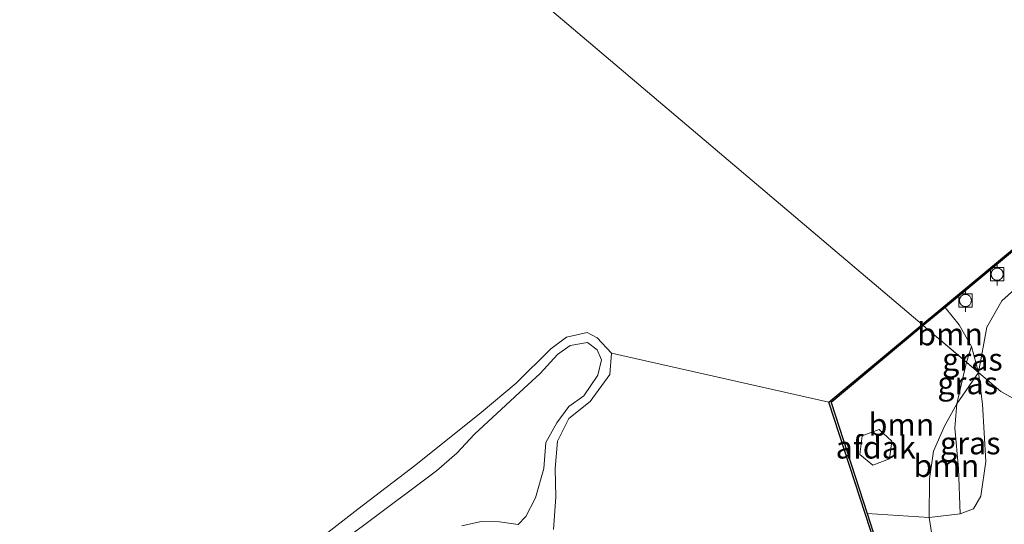
# Model space of a CAD drawing. Units: metres. Extents: x 189991 to 200011, y 349998 to 356252.
# Drawn here: x 190391 to 190501, y 353477 to 353533 of the extents above; entities that cross this region are included whole.
import ezdxf
from ezdxf.enums import TextEntityAlignment as Align

# ---------------------------------------------------------------- set-up
doc = ezdxf.new("R2010")
doc.units = ezdxf.units.M
doc.layers.get('0').update_dxf_attribs({"lineweight": 25})
for name, color, linetype, lineweight in [('B-ME-GR-BOMENSTRUIKEN-GV-B6', 93, 'Continuous', 18), ('B-ME-GR-BOOM-GV-B6', 93, 'Continuous', 18), ('B-ME-GW-KRUINLIJN-L-B1', 93, 'Continuous', 18), ('B-ME-IE-GRASLAND-GV-B6', 93, 'Continuous', 18), ('B-ME-IE-HULPGEOMETRIE-L-B1', 53, 'Continuous', 18), ('B-ME-OG-BEBOUWING-GV-B6', 173, 'Continuous', 18), ('B-ME-OG-WATER-GV-B6', 153, 'Continuous', 18), ('B-ME-VV-BOLDER-S-B1', 213, 'Continuous', 18), ('B-ME-VV-KADEMUUR-GV-B6', 10, 'Continuous', 25)]:
    doc.layers.add(name, color=color, linetype=linetype, lineweight=lineweight)
doc.styles.add('NLCS-ISO', font='NLCS-ISO.TTF')

# ---------------------------------------------------------------- blocks, each defined once
blk = doc.blocks.new('bolder')
for p, q in [((-0.75, 0), (-1.25, 0)), ((-0.75, 0.75), (-0.75, -0.75)), ((0.75, 0.75), (-0.75, 0.75)), ((0.75, -0.75), (0.75, 0.75)), ((0.75, 0), (1.25, 0)), ((-0.75, -0.75), (0.75, -0.75))]:
    blk.add_line(p, q)
blk.add_circle((0, 0), 0.673)

msp = doc.modelspace()

# ---------------------------------------------------------------- linework, layer by layer
at = {"layer": 'B-ME-GR-BOMENSTRUIKEN-GV-B6'}
for points in [[(190419.27, 353470.9, 20.75), (190429.13, 353478.59, 20.75), (190435.6, 353483.52, 20.75), (190442.9, 353489.38, 20.75), (190446.82, 353492.66, 20.75), (190450.68, 353496.48, 20.75), (190452.42, 353497.77, 20.75), (190454.73, 353498.3, 20.75), (190455.86, 353497.71, 20.75), (190457.44, 353495.98, 20.75), (190457.28, 353493.61, 20.75), (190455.08, 353490.58, 20.75), (190452.7, 353488.71, 20.75), (190451.42, 353486.16, 20.75), (190451.18, 353483.1, 20.75), (190451.22, 353479.91, 20.75), (190450.96, 353476.31, 20.75)], [(190429.62, 353476.64, 21.1), (190437.92, 353482.85, 21.1), (190440.19, 353484.82, 21.1), (190442.16, 353486.95, 21.14), (190447.67, 353492.05, 21.1), (190449.47, 353493.74, 21.1), (190451.42, 353495.84, 21.1), (190452.83, 353496.84, 21.1), (190454.76, 353497.2, 21.1), (190455.86, 353496.36, 21.1), (190456.35, 353495.25, 21.1), (190455.91, 353493.52, 21.1), (190454.36, 353491.24, 21.1), (190452.68, 353490.03, 21.06), (190451.35, 353488.22, 21.06), (190450.13, 353486.01, 21.03), (190449.89, 353483.11, 21.03), (190448.95, 353479.84, 21.03), (190447.9, 353477.76, 21.01)], [(190440.75, 353476.71, 20.93), (190442.92, 353477.22, 20.95), (190444.94, 353477.16, 20.95), (190447.02, 353476.87, 20.98), (190447.9, 353477.76, 21.01), (190448.95, 353479.84, 21.03), (190449.89, 353483.11, 21.03), (190450.13, 353486.01, 21.03), (190451.35, 353488.22, 21.06), (190452.68, 353490.03, 21.06), (190454.36, 353491.24, 21.1), (190455.91, 353493.52, 21.1), (190456.35, 353495.25, 21.1), (190455.86, 353496.36, 21.1), (190454.76, 353497.2, 21.1), (190452.83, 353496.84, 21.1), (190451.42, 353495.84, 21.1), (190449.47, 353493.74, 21.1), (190447.67, 353492.05, 21.1), (190442.16, 353486.95, 21.14), (190440.19, 353484.82, 21.1)], [(190440.19, 353484.82, 21.1), (190437.92, 353482.85, 21.1), (190429.62, 353476.64, 21.1), (190416.57, 353467.19, 21.16), (190408.74, 353460.85, 21.16), (190404.23, 353457.37, 21.13), (190400.17, 353454.79, 21.13), (190398.45, 353452.89, 21.12), (190397.6, 353450.78, 21.12), (190396.84, 353447.84, 21.12), (190397.63, 353446.61, 21.12), (190399.04, 353445.4, 21.12), (190399.51, 353442.74, 21.12), (190398.5, 353440.89, 21.12), (190396.99, 353438.71, 21.12), (190396.16, 353436.57, 21.12), (190394.96, 353433.57, 21.12), (190393.28, 353430.83, 21.12), (190392.31, 353428.39, 21.12), (190391.46, 353426.01, 21.12), (190391.37, 353422.93, 21.12)], [(190447.9, 353477.76, 21.01), (190447.02, 353476.87, 20.98), (190444.94, 353477.16, 20.95), (190442.92, 353477.22, 20.95), (190440.75, 353476.71, 20.93)]]:
    msp.add_polyline3d(points, dxfattribs=at)
at = {"layer": 'B-ME-GR-BOOM-GV-B6'}
for points in [[(190497.06, 353495, 21.96), (190492.25, 353499.09, 21.28), (190494.69, 353501.11, 21.28), (190496.26, 353499.17, 21.69), (190497.64, 353496.75, 21.94), (190497.06, 353495, 21.96)], [(190497.06, 353495, 21.96), (190495.99, 353490.32, 22.13), (190494.6, 353487.84, 22.09), (190493.39, 353485.05, 22.09), (190492.95, 353481.97, 22.08), (190492.92, 353477.66, 22.05), (190485.98, 353478.1, 21.24), (190481.95, 353490.48, 21.19), (190491.75, 353498.66, 21.19), (190492.25, 353499.09, 21.28), (190497.06, 353495, 21.96)], [(190492.92, 353477.66, 22.05), (190492.95, 353481.97, 22.08), (190493.39, 353485.05, 22.09), (190494.6, 353487.84, 22.09), (190495.99, 353490.32, 22.13), (190495.76, 353487.65, 22.21), (190496.18, 353483.1, 22.27), (190496.35, 353478.06, 22.06), (190492.92, 353477.66, 22.05)]]:
    msp.add_polyline3d(points, dxfattribs=at)
at = {"layer": 'B-ME-GW-KRUINLIJN-L-B1'}
for points in [[(190498.41, 353493.85, 22.15), (190499.33, 353498.88, 21.84), (190501.03, 353501.84, 21.71), (190503.47, 353504.04, 21.67), (190519.94, 353514.91, 21.99), (190531.82, 353525.02, 21.96), (190542.87, 353533.69, 21.99)], [(190440.75, 353476.71, 20.93), (190442.92, 353477.22, 20.95), (190444.94, 353477.16, 20.95), (190447.02, 353476.87, 20.98), (190447.9, 353477.76, 21.01), (190448.95, 353479.84, 21.03), (190449.89, 353483.11, 21.03), (190450.13, 353486.01, 21.03), (190451.35, 353488.22, 21.06), (190452.68, 353490.03, 21.06), (190454.36, 353491.24, 21.1), (190455.91, 353493.52, 21.1), (190456.35, 353495.25, 21.1), (190455.86, 353496.36, 21.1), (190454.76, 353497.2, 21.1), (190452.83, 353496.84, 21.1), (190451.42, 353495.84, 21.1), (190449.47, 353493.74, 21.1), (190447.67, 353492.05, 21.1), (190442.16, 353486.95, 21.14), (190440.19, 353484.82, 21.1)], [(190498.41, 353493.85, 22.15), (190495.99, 353490.32, 22.13), (190494.6, 353487.84, 22.09), (190493.39, 353485.05, 22.09), (190492.95, 353481.97, 22.08), (190492.92, 353477.66, 22.05), (190493.96, 353471, 22.04), (190498.04, 353457.78, 22), (190498.56, 353455.43, 21.84), (190498.76, 353452.81, 21.72), (190498.53, 353450.95, 21.46)], [(190440.19, 353484.82, 21.1), (190437.92, 353482.85, 21.1), (190429.62, 353476.64, 21.1), (190416.57, 353467.19, 21.16), (190408.74, 353460.85, 21.16), (190404.23, 353457.37, 21.13), (190400.17, 353454.79, 21.13), (190398.45, 353452.89, 21.12), (190397.6, 353450.78, 21.12), (190396.84, 353447.84, 21.12), (190397.63, 353446.61, 21.12), (190399.04, 353445.4, 21.12), (190399.51, 353442.74, 21.12), (190398.5, 353440.89, 21.12), (190396.99, 353438.71, 21.12), (190396.16, 353436.57, 21.12), (190394.96, 353433.57, 21.12), (190393.28, 353430.83, 21.12), (190392.31, 353428.39, 21.12), (190391.46, 353426.01, 21.12), (190391.37, 353422.93, 21.12)]]:
    msp.add_polyline3d(points, dxfattribs=at)
at = {"layer": 'B-ME-IE-GRASLAND-GV-B6'}
for points in [[(190559.54, 353541.35, 22.51), (190545.82, 353530.15, 22.54), (190534.73, 353521.41, 22.52), (190521.96, 353512.71, 22.22), (190507.86, 353500.68, 22.31), (190504.52, 353496.95, 22.46), (190503.27, 353493.78, 22.65), (190502.56, 353490.77, 22.76), (190500.91, 353491.73, 22.18), (190498.41, 353493.85, 22.15), (190499.33, 353498.88, 21.84), (190501.03, 353501.84, 21.71), (190503.47, 353504.04, 21.67), (190519.94, 353514.91, 21.99), (190531.82, 353525.02, 21.96), (190542.87, 353533.69, 21.99)], [(190501.03, 353501.84, 21.71), (190499.33, 353498.88, 21.84), (190498.41, 353493.85, 22.15), (190497.64, 353496.75, 21.94), (190496.26, 353499.17, 21.69), (190494.69, 353501.11, 21.28), (190514.6, 353517.67, 21.28), (190515.04, 353517.14, 21.28), (190517.1, 353514.64, 21.75), (190517.22, 353514.75, 21.75), (190518.37, 353514.4, 21.87), (190519.94, 353514.91, 21.99), (190503.47, 353504.04, 21.67), (190501.03, 353501.84, 21.71)], [(190497.06, 353495, 21.96), (190497.64, 353496.75, 21.94), (190498.41, 353493.85, 22.15), (190497.06, 353495, 21.96)], [(190497.06, 353495, 21.96), (190498.41, 353493.85, 22.15), (190495.99, 353490.32, 22.13), (190497.06, 353495, 21.96)], [(190493.96, 353471, 22.04), (190492.92, 353477.66, 22.05), (190496.35, 353478.06, 22.06), (190497.86, 353478.61, 22.06), (190498.68, 353480.02, 22.08), (190499.22, 353483.91, 22.11), (190498.87, 353490.29, 22.13), (190498.41, 353493.85, 22.15), (190500.91, 353491.73, 22.18), (190502.56, 353490.77, 22.76)], [(190495.99, 353490.32, 22.13), (190498.41, 353493.85, 22.15), (190498.87, 353490.29, 22.13), (190499.22, 353483.91, 22.11), (190498.68, 353480.02, 22.08), (190497.86, 353478.61, 22.06), (190496.35, 353478.06, 22.06), (190496.18, 353483.1, 22.27), (190495.76, 353487.65, 22.21), (190495.99, 353490.32, 22.13)], [(190492.92, 353477.66, 22.05), (190493.96, 353471, 22.04), (190498.04, 353457.78, 22), (190498.56, 353455.43, 21.84), (190498.76, 353452.81, 21.72), (190498.53, 353450.95, 21.46), (190495.18, 353449.85, 21.19), (190486.66, 353476, 21.21), (190485.98, 353478.1, 21.24), (190492.92, 353477.66, 22.05)]]:
    msp.add_polyline3d(points, dxfattribs=at)
at = {"layer": 'B-ME-IE-HULPGEOMETRIE-L-B1'}
msp.add_line((190481.71, 353490.54, 20.74), (190457.44, 353495.98, 20.75), dxfattribs=at)
msp.add_polyline3d([(190240.06, 353712.77, 20.74), (190492.13, 353499.19, 20.74), (190492.25, 353499.09, 21.28), (190498.41, 353493.85, 22.15), (190500.91, 353491.73, 22.18), (190502.56, 353490.77, 22.76)], dxfattribs=at)
at = {"layer": 'B-ME-OG-BEBOUWING-GV-B6'}
msp.add_polyline3d([(190488.46, 353484.2, 23.77), (190486.61, 353483.49, 23.78), (190485.17, 353484.69, 23.78), (190485.41, 353486.76, 23.78), (190487.33, 353487.48, 23.78), (190488.75, 353486.16, 23.78), (190488.46, 353484.2, 23.77)], dxfattribs=at)
at = {"layer": 'B-ME-OG-WATER-GV-B6'}
for points in [[(190240.06, 353712.77, 20.74), (190492.13, 353499.19, 20.74), (190481.71, 353490.54, 20.74)], [(190547.63, 353543.89, 20.74), (190534.51, 353532.62, 20.74), (190529.47, 353528.75, 20.74), (190519.2, 353520.88, 20.74), (190515.16, 353517.24, 20.74), (190514.62, 353517.89, 20.74), (190492.13, 353499.19, 20.74), (190240.06, 353712.77, 20.74)], [(190481.71, 353490.54, 20.74), (190457.44, 353495.98, 20.75), (190455.86, 353497.71, 20.75), (190454.73, 353498.3, 20.75), (190452.42, 353497.77, 20.75), (190450.68, 353496.48, 20.75), (190446.82, 353492.66, 20.75), (190442.9, 353489.38, 20.75), (190435.6, 353483.52, 20.75), (190429.13, 353478.59, 20.75), (190419.27, 353470.9, 20.75), (190410.3, 353463.91, 20.75), (190402.1, 353457.97, 20.75), (190396.14, 353452.66, 20.75), (190394.89, 353450.87, 20.75), (190394.84, 353447.59, 20.75), (190395.25, 353446.9, 20.75), (190396.69, 353446.33, 20.75), (190398.02, 353444.57, 20.75), (190398.17, 353442.87, 20.75), (190396.44, 353440.41, 20.75), (190395.09, 353437.3, 20.75), (190393.29, 353433.16, 20.75), (190390.92, 353429.34, 20.75)], [(190450.96, 353476.31, 20.75), (190451.22, 353479.91, 20.75), (190451.18, 353483.1, 20.75), (190451.42, 353486.16, 20.75), (190452.7, 353488.71, 20.75), (190455.08, 353490.58, 20.75), (190457.28, 353493.61, 20.75), (190457.44, 353495.98, 20.75), (190481.71, 353490.54, 20.74)], [(190481.71, 353490.54, 20.74), (190495.05, 353449.6, 20.74)]]:
    msp.add_polyline3d(points, dxfattribs=at)
at = {"layer": 'B-ME-VV-KADEMUUR-GV-B6'}
for points in [[(190515.16, 353517.24, 20.74), (190517.22, 353514.75, 21.75), (190517.1, 353514.64, 21.75), (190515.04, 353517.14, 21.28), (190514.6, 353517.67, 21.28), (190494.69, 353501.11, 21.28), (190492.25, 353499.09, 21.28), (190492.13, 353499.19, 20.74), (190514.62, 353517.89, 20.74), (190515.16, 353517.24, 20.74)], [(190492.25, 353499.09, 21.28), (190491.75, 353498.66, 21.19), (190481.95, 353490.48, 21.19), (190485.98, 353478.1, 21.24), (190486.66, 353476, 21.21), (190495.18, 353449.85, 21.19), (190498.53, 353450.95, 21.46), (190498.59, 353450.76, 21.46), (190495.62, 353449.79, 20.74), (190495.05, 353449.6, 20.74), (190481.71, 353490.54, 20.74), (190492.13, 353499.19, 20.74), (190492.25, 353499.09, 21.28)]]:
    msp.add_polyline3d(points, dxfattribs=at)

# ---------------------------------------------------------------- block references
at = {"layer": 'B-ME-VV-BOLDER-S-B1', "rotation": 90}
for p in [(190500.5, 353504.81, 21.37), (190496.95, 353501.87, 21.35)]:
    msp.add_blockref('bolder', p, dxfattribs=at)

# ---------------------------------------------------------------- texts
at = {"layer": 'B-ME-GR-BOOM-GV-B6', "ltscale": 0.2, "style": 'NLCS-ISO'}
for p in [(190495.24, 353498.12), (190489.81, 353488.02), (190494.83, 353483.43)]:
    msp.add_text('bmn', height=2.5, dxfattribs=at).set_placement(p, align=Align.MIDDLE_CENTER)
at = {"layer": 'B-ME-IE-GRASLAND-GV-B6', "ltscale": 0.2, "style": 'NLCS-ISO'}
for p in [(190497.73, 353495.3), (190497.2, 353492.66), (190497.49, 353485.95)]:
    msp.add_text('gras', height=2.5, dxfattribs=at).set_placement(p, align=Align.MIDDLE_CENTER)
at = {"layer": 'B-ME-OG-BEBOUWING-GV-B6', "ltscale": 0.2, "style": 'NLCS-ISO'}
msp.add_text('afdak', height=2.5, dxfattribs=at).set_placement((190486.94, 353485.48), align=Align.MIDDLE_CENTER)

doc.saveas('drawing.dxf')
